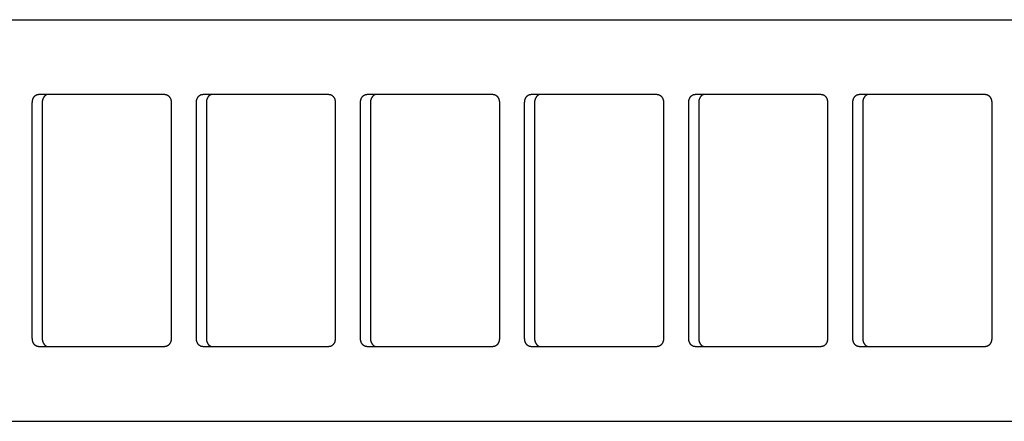
# Model space of a CAD drawing. Units: millimetres. Extents: x -4936 to 4853, y -2620 to 2620.
# Drawn here: x -1254 to -28, y -250 to 250 of the extents above; entities that cross this region are included whole.
import ezdxf

# ---------------------------------------------------------------- set-up
doc = ezdxf.new("R2010")
doc.units = ezdxf.units.MM
doc.layers.add('FIT2002EZ', color=30, linetype='Continuous', true_color=0xff7f00)

msp = doc.modelspace()

# ---------------------------------------------------------------- linework, layer by layer
at = {"layer": 'FIT2002EZ', "color": 30, "lineweight": -3, "true_color": 0xff7f00}
for points in [[(-1668.1, 250), (181.4, 250)], [(-1238, 147), (-1237.9, 147.2), (-1237.9, 147.4), (-1237.9, 147.7), (-1237.9, 147.9), (-1237.9, 148.1), (-1237.9, 148.4), (-1237.9, 148.6), (-1237.8, 148.8), (-1237.8, 149.1), (-1237.7, 149.3), (-1237.7, 149.5), (-1237.6, 149.8), (-1237.6, 150), (-1237.5, 150.2), (-1237.5, 150.4), (-1237.4, 150.7), (-1237.3, 150.9), (-1237.2, 151.1), (-1237.2, 151.4), (-1237.1, 151.6), (-1237, 151.8), (-1236.9, 152), (-1236.8, 152.3), (-1236.7, 152.5), (-1236.6, 152.7), (-1236.4, 152.9), (-1236.3, 153.1), (-1236.2, 153.3), (-1236.1, 153.5), (-1235.9, 153.7), (-1235.8, 153.9), (-1235.6, 154.1), (-1235.5, 154.3), (-1235.4, 154.4), (-1235.2, 154.6), (-1235, 154.8), (-1234.9, 154.9), (-1234.7, 155.1), (-1234.6, 155.2), (-1234.4, 155.4), (-1234.2, 155.5), (-1234.1, 155.6), (-1233.9, 155.8), (-1233.7, 155.9), (-1233.5, 156), (-1233.3, 156.1), (-1233.2, 156.2), (-1233, 156.3), (-1232.8, 156.4), (-1232.6, 156.5), (-1232.4, 156.5), (-1232.3, 156.6), (-1232.1, 156.7), (-1231.9, 156.7), (-1231.7, 156.8), (-1231.5, 156.8), (-1231.3, 156.9), (-1231.2, 156.9), (-1231, 156.9), (-1230.8, 157), (-1230.6, 157), (-1230.4, 157), (-1230.3, 157), (-1230.1, 157)], [(-1073, 157), (-1230.1, 157)], [(-1217.7, 157), (-1217.9, 157), (-1218.1, 157), (-1218.2, 157), (-1218.4, 157), (-1218.6, 156.9), (-1218.8, 156.9), (-1219, 156.9), (-1219.1, 156.8), (-1219.3, 156.8), (-1219.5, 156.7), (-1219.7, 156.7), (-1219.9, 156.6), (-1220.1, 156.5), (-1220.2, 156.5), (-1220.4, 156.4), (-1220.6, 156.3), (-1220.8, 156.2), (-1221, 156.1), (-1221.2, 156), (-1221.3, 155.9), (-1221.5, 155.8), (-1221.7, 155.6), (-1221.8, 155.5), (-1222, 155.4), (-1222.2, 155.2), (-1222.4, 155.1), (-1222.5, 154.9), (-1222.7, 154.8), (-1222.8, 154.6), (-1223, 154.4), (-1223.1, 154.3), (-1223.3, 154.1), (-1223.4, 153.9), (-1223.6, 153.7), (-1223.7, 153.5), (-1223.8, 153.3), (-1223.9, 153.1), (-1224.1, 152.9), (-1224.2, 152.7), (-1224.3, 152.5), (-1224.4, 152.3), (-1224.5, 152), (-1224.6, 151.8), (-1224.7, 151.6), (-1224.8, 151.4), (-1224.9, 151.1), (-1225, 150.9), (-1225, 150.7), (-1225.1, 150.4), (-1225.2, 150.2), (-1225.2, 150), (-1225.3, 149.8), (-1225.3, 149.5), (-1225.4, 149.3), (-1225.4, 149.1), (-1225.4, 148.8), (-1225.5, 148.6), (-1225.5, 148.4), (-1225.5, 148.1), (-1225.5, 147.9), (-1225.6, 147.7), (-1225.6, 147.4), (-1225.6, 147.2), (-1225.6, 147)], [(-1073, 157), (-1072.8, 157), (-1072.6, 157), (-1072.4, 157), (-1072.3, 157), (-1072.1, 156.9), (-1071.9, 156.9), (-1071.7, 156.9), (-1071.5, 156.8), (-1071.4, 156.8), (-1071.2, 156.7), (-1071, 156.7), (-1070.8, 156.6), (-1070.6, 156.5), (-1070.4, 156.5), (-1070.3, 156.4), (-1070.1, 156.3), (-1069.9, 156.2), (-1069.7, 156.1), (-1069.5, 156), (-1069.4, 155.9), (-1069.2, 155.8), (-1069, 155.6), (-1068.8, 155.5), (-1068.7, 155.4), (-1068.5, 155.2), (-1068.3, 155.1), (-1068.2, 154.9), (-1068, 154.8), (-1067.9, 154.6), (-1067.7, 154.4), (-1067.6, 154.3), (-1067.4, 154.1), (-1067.3, 153.9), (-1067.1, 153.7), (-1067, 153.5), (-1066.9, 153.3), (-1066.7, 153.1), (-1066.6, 152.9), (-1066.5, 152.7), (-1066.4, 152.5), (-1066.3, 152.3), (-1066.2, 152), (-1066.1, 151.8), (-1066, 151.6), (-1065.9, 151.4), (-1065.8, 151.1), (-1065.7, 150.9), (-1065.7, 150.7), (-1065.6, 150.4), (-1065.5, 150.2), (-1065.5, 150), (-1065.4, 149.8), (-1065.4, 149.5), (-1065.3, 149.3), (-1065.3, 149.1), (-1065.2, 148.8), (-1065.2, 148.6), (-1065.2, 148.4), (-1065.2, 148.1), (-1065.1, 147.9), (-1065.1, 147.7), (-1065.1, 147.4), (-1065.1, 147.2), (-1065.1, 147)], [(-1033.7, 147), (-1033.7, 147.2), (-1033.7, 147.4), (-1033.7, 147.7), (-1033.7, 147.9), (-1033.6, 148.1), (-1033.6, 148.4), (-1033.6, 148.6), (-1033.6, 148.8), (-1033.5, 149.1), (-1033.5, 149.3), (-1033.4, 149.5), (-1033.4, 149.8), (-1033.3, 150), (-1033.3, 150.2), (-1033.2, 150.4), (-1033.1, 150.7), (-1033.1, 150.9), (-1033, 151.1), (-1032.9, 151.4), (-1032.8, 151.6), (-1032.7, 151.8), (-1032.6, 152), (-1032.5, 152.3), (-1032.4, 152.5), (-1032.3, 152.7), (-1032.2, 152.9), (-1032.1, 153.1), (-1031.9, 153.3), (-1031.8, 153.5), (-1031.7, 153.7), (-1031.5, 153.9), (-1031.4, 154.1), (-1031.2, 154.3), (-1031.1, 154.4), (-1030.9, 154.6), (-1030.8, 154.8), (-1030.6, 154.9), (-1030.5, 155.1), (-1030.3, 155.2), (-1030.1, 155.4), (-1030, 155.5), (-1029.8, 155.6), (-1029.6, 155.8), (-1029.4, 155.9), (-1029.3, 156), (-1029.1, 156.1), (-1028.9, 156.2), (-1028.7, 156.3), (-1028.5, 156.4), (-1028.4, 156.5), (-1028.2, 156.5), (-1028, 156.6), (-1027.8, 156.7), (-1027.6, 156.7), (-1027.4, 156.8), (-1027.3, 156.8), (-1027.1, 156.9), (-1026.9, 156.9), (-1026.7, 156.9), (-1026.5, 157), (-1026.4, 157), (-1026.2, 157), (-1026, 157), (-1025.8, 157)], [(-868.7, 157), (-1025.8, 157)], [(-1013.5, 157), (-1013.6, 157), (-1013.8, 157), (-1014, 157), (-1014.2, 157), (-1014.3, 156.9), (-1014.5, 156.9), (-1014.7, 156.9), (-1014.9, 156.8), (-1015.1, 156.8), (-1015.3, 156.7), (-1015.4, 156.7), (-1015.6, 156.6), (-1015.8, 156.5), (-1016, 156.5), (-1016.2, 156.4), (-1016.3, 156.3), (-1016.5, 156.2), (-1016.7, 156.1), (-1016.9, 156), (-1017.1, 155.9), (-1017.2, 155.8), (-1017.4, 155.6), (-1017.6, 155.5), (-1017.8, 155.4), (-1017.9, 155.2), (-1018.1, 155.1), (-1018.3, 154.9), (-1018.4, 154.8), (-1018.6, 154.6), (-1018.7, 154.4), (-1018.9, 154.3), (-1019, 154.1), (-1019.2, 153.9), (-1019.3, 153.7), (-1019.4, 153.5), (-1019.6, 153.3), (-1019.7, 153.1), (-1019.8, 152.9), (-1019.9, 152.7), (-1020, 152.5), (-1020.1, 152.3), (-1020.2, 152), (-1020.3, 151.8), (-1020.4, 151.6), (-1020.5, 151.4), (-1020.6, 151.1), (-1020.7, 150.9), (-1020.8, 150.7), (-1020.8, 150.4), (-1020.9, 150.2), (-1021, 150), (-1021, 149.8), (-1021.1, 149.5), (-1021.1, 149.3), (-1021.1, 149.1), (-1021.2, 148.8), (-1021.2, 148.6), (-1021.2, 148.4), (-1021.3, 148.1), (-1021.3, 147.9), (-1021.3, 147.7), (-1021.3, 147.4), (-1021.3, 147.2), (-1021.3, 147)], [(-868.7, 157), (-868.5, 157), (-868.4, 157), (-868.2, 157), (-868, 157), (-867.8, 156.9), (-867.6, 156.9), (-867.5, 156.9), (-867.3, 156.8), (-867.1, 156.8), (-866.9, 156.7), (-866.7, 156.7), (-866.5, 156.6), (-866.4, 156.5), (-866.2, 156.5), (-866, 156.4), (-865.8, 156.3), (-865.6, 156.2), (-865.5, 156.1), (-865.3, 156), (-865.1, 155.9), (-864.9, 155.8), (-864.7, 155.6), (-864.6, 155.5), (-864.4, 155.4), (-864.2, 155.2), (-864.1, 155.1), (-863.9, 154.9), (-863.8, 154.8), (-863.6, 154.6), (-863.4, 154.4), (-863.3, 154.3), (-863.2, 154.1), (-863, 153.9), (-862.9, 153.7), (-862.7, 153.5), (-862.6, 153.3), (-862.5, 153.1), (-862.4, 152.9), (-862.2, 152.7), (-862.1, 152.5), (-862, 152.3), (-861.9, 152), (-861.8, 151.8), (-861.7, 151.6), (-861.6, 151.4), (-861.6, 151.1), (-861.5, 150.9), (-861.4, 150.7), (-861.3, 150.4), (-861.3, 150.2), (-861.2, 150), (-861.2, 149.8), (-861.1, 149.5), (-861.1, 149.3), (-861, 149.1), (-861, 148.8), (-860.9, 148.6), (-860.9, 148.4), (-860.9, 148.1), (-860.9, 147.9), (-860.9, 147.7), (-860.9, 147.4), (-860.9, 147.2), (-860.8, 147)], [(-829.4, 147), (-829.4, 147.2), (-829.4, 147.4), (-829.4, 147.7), (-829.4, 147.9), (-829.4, 148.1), (-829.4, 148.4), (-829.3, 148.6), (-829.3, 148.8), (-829.3, 149.1), (-829.2, 149.3), (-829.2, 149.5), (-829.1, 149.8), (-829.1, 150), (-829, 150.2), (-828.9, 150.4), (-828.9, 150.7), (-828.8, 150.9), (-828.7, 151.1), (-828.6, 151.4), (-828.5, 151.6), (-828.5, 151.8), (-828.4, 152), (-828.3, 152.3), (-828.1, 152.5), (-828, 152.7), (-827.9, 152.9), (-827.8, 153.1), (-827.7, 153.3), (-827.5, 153.5), (-827.4, 153.7), (-827.3, 153.9), (-827.1, 154.1), (-827, 154.3), (-826.8, 154.4), (-826.7, 154.6), (-826.5, 154.8), (-826.4, 154.9), (-826.2, 155.1), (-826, 155.2), (-825.9, 155.4), (-825.7, 155.5), (-825.5, 155.6), (-825.4, 155.8), (-825.2, 155.9), (-825, 156), (-824.8, 156.1), (-824.6, 156.2), (-824.5, 156.3), (-824.3, 156.4), (-824.1, 156.5), (-823.9, 156.5), (-823.7, 156.6), (-823.5, 156.7), (-823.4, 156.7), (-823.2, 156.8), (-823, 156.8), (-822.8, 156.9), (-822.6, 156.9), (-822.5, 156.9), (-822.3, 157), (-822.1, 157), (-821.9, 157), (-821.7, 157), (-821.6, 157)], [(-664.4, 157), (-821.6, 157)], [(-809.2, 157), (-809.4, 157), (-809.5, 157), (-809.7, 157), (-809.9, 157), (-810.1, 156.9), (-810.3, 156.9), (-810.4, 156.9), (-810.6, 156.8), (-810.8, 156.8), (-811, 156.7), (-811.2, 156.7), (-811.4, 156.6), (-811.5, 156.5), (-811.7, 156.5), (-811.9, 156.4), (-812.1, 156.3), (-812.3, 156.2), (-812.4, 156.1), (-812.6, 156), (-812.8, 155.9), (-813, 155.8), (-813.2, 155.6), (-813.3, 155.5), (-813.5, 155.4), (-813.7, 155.2), (-813.8, 155.1), (-814, 154.9), (-814.1, 154.8), (-814.3, 154.6), (-814.5, 154.4), (-814.6, 154.3), (-814.7, 154.1), (-814.9, 153.9), (-815, 153.7), (-815.2, 153.5), (-815.3, 153.3), (-815.4, 153.1), (-815.5, 152.9), (-815.7, 152.7), (-815.8, 152.5), (-815.9, 152.3), (-816, 152), (-816.1, 151.8), (-816.2, 151.6), (-816.3, 151.4), (-816.3, 151.1), (-816.4, 150.9), (-816.5, 150.7), (-816.6, 150.4), (-816.6, 150.2), (-816.7, 150), (-816.7, 149.8), (-816.8, 149.5), (-816.8, 149.3), (-816.9, 149.1), (-816.9, 148.8), (-817, 148.6), (-817, 148.4), (-817, 148.1), (-817, 147.9), (-817, 147.7), (-817, 147.4), (-817, 147.2), (-817.1, 147)], [(-664.4, 157), (-664.3, 157), (-664.1, 157), (-663.9, 157), (-663.7, 157), (-663.6, 156.9), (-663.4, 156.9), (-663.2, 156.9), (-663, 156.8), (-662.8, 156.8), (-662.6, 156.7), (-662.5, 156.7), (-662.3, 156.6), (-662.1, 156.5), (-661.9, 156.5), (-661.7, 156.4), (-661.6, 156.3), (-661.4, 156.2), (-661.2, 156.1), (-661, 156), (-660.8, 155.9), (-660.7, 155.8), (-660.5, 155.6), (-660.3, 155.5), (-660.1, 155.4), (-660, 155.2), (-659.8, 155.1), (-659.7, 154.9), (-659.5, 154.8), (-659.3, 154.6), (-659.2, 154.4), (-659, 154.3), (-658.9, 154.1), (-658.7, 153.9), (-658.6, 153.7), (-658.5, 153.5), (-658.3, 153.3), (-658.2, 153.1), (-658.1, 152.9), (-658, 152.7), (-657.9, 152.5), (-657.8, 152.3), (-657.7, 152), (-657.6, 151.8), (-657.5, 151.6), (-657.4, 151.4), (-657.3, 151.1), (-657.2, 150.9), (-657.1, 150.7), (-657.1, 150.4), (-657, 150.2), (-656.9, 150), (-656.9, 149.8), (-656.8, 149.5), (-656.8, 149.3), (-656.8, 149.1), (-656.7, 148.8), (-656.7, 148.6), (-656.7, 148.4), (-656.6, 148.1), (-656.6, 147.9), (-656.6, 147.7), (-656.6, 147.4), (-656.6, 147.2), (-656.6, 147)], [(-625.2, 147), (-625.2, 147.2), (-625.2, 147.4), (-625.1, 147.7), (-625.1, 147.9), (-625.1, 148.1), (-625.1, 148.4), (-625.1, 148.6), (-625, 148.8), (-625, 149.1), (-625, 149.3), (-624.9, 149.5), (-624.9, 149.8), (-624.8, 150), (-624.7, 150.2), (-624.7, 150.4), (-624.6, 150.7), (-624.5, 150.9), (-624.5, 151.1), (-624.4, 151.4), (-624.3, 151.6), (-624.2, 151.8), (-624.1, 152), (-624, 152.3), (-623.9, 152.5), (-623.8, 152.7), (-623.7, 152.9), (-623.5, 153.1), (-623.4, 153.3), (-623.3, 153.5), (-623.1, 153.7), (-623, 153.9), (-622.9, 154.1), (-622.7, 154.3), (-622.6, 154.4), (-622.4, 154.6), (-622.3, 154.8), (-622.1, 154.9), (-621.9, 155.1), (-621.8, 155.2), (-621.6, 155.4), (-621.4, 155.5), (-621.3, 155.6), (-621.1, 155.8), (-620.9, 155.9), (-620.7, 156), (-620.6, 156.1), (-620.4, 156.2), (-620.2, 156.3), (-620, 156.4), (-619.8, 156.5), (-619.7, 156.5), (-619.5, 156.6), (-619.3, 156.7), (-619.1, 156.7), (-618.9, 156.8), (-618.7, 156.8), (-618.6, 156.9), (-618.4, 156.9), (-618.2, 156.9), (-618, 157), (-617.8, 157), (-617.7, 157), (-617.5, 157), (-617.3, 157)], [(-460.2, 157), (-617.3, 157)], [(-604.9, 157), (-605.1, 157), (-605.3, 157), (-605.5, 157), (-605.6, 157), (-605.8, 156.9), (-606, 156.9), (-606.2, 156.9), (-606.4, 156.8), (-606.5, 156.8), (-606.7, 156.7), (-606.9, 156.7), (-607.1, 156.6), (-607.3, 156.5), (-607.5, 156.5), (-607.6, 156.4), (-607.8, 156.3), (-608, 156.2), (-608.2, 156.1), (-608.4, 156), (-608.5, 155.9), (-608.7, 155.8), (-608.9, 155.6), (-609.1, 155.5), (-609.2, 155.4), (-609.4, 155.2), (-609.6, 155.1), (-609.7, 154.9), (-609.9, 154.8), (-610, 154.6), (-610.2, 154.4), (-610.3, 154.3), (-610.5, 154.1), (-610.6, 153.9), (-610.8, 153.7), (-610.9, 153.5), (-611, 153.3), (-611.2, 153.1), (-611.3, 152.9), (-611.4, 152.7), (-611.5, 152.5), (-611.6, 152.3), (-611.7, 152), (-611.8, 151.8), (-611.9, 151.6), (-612, 151.4), (-612.1, 151.1), (-612.2, 150.9), (-612.2, 150.7), (-612.3, 150.4), (-612.4, 150.2), (-612.4, 150), (-612.5, 149.8), (-612.5, 149.5), (-612.6, 149.3), (-612.6, 149.1), (-612.7, 148.8), (-612.7, 148.6), (-612.7, 148.4), (-612.7, 148.1), (-612.8, 147.9), (-612.8, 147.7), (-612.8, 147.4), (-612.8, 147.2), (-612.8, 147)], [(-460.2, 157), (-460, 157), (-459.8, 157), (-459.7, 157), (-459.5, 157), (-459.3, 156.9), (-459.1, 156.9), (-458.9, 156.9), (-458.8, 156.8), (-458.6, 156.8), (-458.4, 156.7), (-458.2, 156.7), (-458, 156.6), (-457.8, 156.5), (-457.7, 156.5), (-457.5, 156.4), (-457.3, 156.3), (-457.1, 156.2), (-456.9, 156.1), (-456.7, 156), (-456.6, 155.9), (-456.4, 155.8), (-456.2, 155.6), (-456.1, 155.5), (-455.9, 155.4), (-455.7, 155.2), (-455.5, 155.1), (-455.4, 154.9), (-455.2, 154.8), (-455.1, 154.6), (-454.9, 154.4), (-454.8, 154.3), (-454.6, 154.1), (-454.5, 153.9), (-454.3, 153.7), (-454.2, 153.5), (-454.1, 153.3), (-454, 153.1), (-453.8, 152.9), (-453.7, 152.7), (-453.6, 152.5), (-453.5, 152.3), (-453.4, 152), (-453.3, 151.8), (-453.2, 151.6), (-453.1, 151.4), (-453, 151.1), (-453, 150.9), (-452.9, 150.7), (-452.8, 150.4), (-452.7, 150.2), (-452.7, 150), (-452.6, 149.8), (-452.6, 149.5), (-452.5, 149.3), (-452.5, 149.1), (-452.5, 148.8), (-452.4, 148.6), (-452.4, 148.4), (-452.4, 148.1), (-452.4, 147.9), (-452.3, 147.7), (-452.3, 147.4), (-452.3, 147.2), (-452.3, 147)], [(-420.9, 147), (-420.9, 147.2), (-420.9, 147.4), (-420.9, 147.7), (-420.9, 147.9), (-420.8, 148.1), (-420.8, 148.4), (-420.8, 148.6), (-420.8, 148.8), (-420.7, 149.1), (-420.7, 149.3), (-420.6, 149.5), (-420.6, 149.8), (-420.5, 150), (-420.5, 150.2), (-420.4, 150.4), (-420.3, 150.7), (-420.3, 150.9), (-420.2, 151.1), (-420.1, 151.4), (-420, 151.6), (-419.9, 151.8), (-419.8, 152), (-419.7, 152.3), (-419.6, 152.5), (-419.5, 152.7), (-419.4, 152.9), (-419.3, 153.1), (-419.1, 153.3), (-419, 153.5), (-418.9, 153.7), (-418.7, 153.9), (-418.6, 154.1), (-418.5, 154.3), (-418.3, 154.4), (-418.2, 154.6), (-418, 154.8), (-417.8, 154.9), (-417.7, 155.1), (-417.5, 155.2), (-417.3, 155.4), (-417.2, 155.5), (-417, 155.6), (-416.8, 155.8), (-416.7, 155.9), (-416.5, 156), (-416.3, 156.1), (-416.1, 156.2), (-415.9, 156.3), (-415.8, 156.4), (-415.6, 156.5), (-415.4, 156.5), (-415.2, 156.6), (-415, 156.7), (-414.8, 156.7), (-414.7, 156.8), (-414.5, 156.8), (-414.3, 156.9), (-414.1, 156.9), (-413.9, 156.9), (-413.7, 157), (-413.6, 157), (-413.4, 157), (-413.2, 157), (-413, 157)], [(-255.9, 157), (-413, 157)], [(-400.7, 157), (-400.8, 157), (-401, 157), (-401.2, 157), (-401.4, 157), (-401.6, 156.9), (-401.7, 156.9), (-401.9, 156.9), (-402.1, 156.8), (-402.3, 156.8), (-402.5, 156.7), (-402.6, 156.7), (-402.8, 156.6), (-403, 156.5), (-403.2, 156.5), (-403.4, 156.4), (-403.6, 156.3), (-403.7, 156.2), (-403.9, 156.1), (-404.1, 156), (-404.3, 155.9), (-404.5, 155.8), (-404.6, 155.6), (-404.8, 155.5), (-405, 155.4), (-405.1, 155.2), (-405.3, 155.1), (-405.5, 154.9), (-405.6, 154.8), (-405.8, 154.6), (-405.9, 154.4), (-406.1, 154.3), (-406.2, 154.1), (-406.4, 153.9), (-406.5, 153.7), (-406.6, 153.5), (-406.8, 153.3), (-406.9, 153.1), (-407, 152.9), (-407.1, 152.7), (-407.2, 152.5), (-407.4, 152.3), (-407.5, 152), (-407.6, 151.8), (-407.6, 151.6), (-407.7, 151.4), (-407.8, 151.1), (-407.9, 150.9), (-408, 150.7), (-408, 150.4), (-408.1, 150.2), (-408.2, 150), (-408.2, 149.8), (-408.3, 149.5), (-408.3, 149.3), (-408.4, 149.1), (-408.4, 148.8), (-408.4, 148.6), (-408.5, 148.4), (-408.5, 148.1), (-408.5, 147.9), (-408.5, 147.7), (-408.5, 147.4), (-408.5, 147.2), (-408.5, 147)], [(-255.9, 157), (-255.7, 157), (-255.6, 157), (-255.4, 157), (-255.2, 157), (-255, 156.9), (-254.9, 156.9), (-254.7, 156.9), (-254.5, 156.8), (-254.3, 156.8), (-254.1, 156.7), (-253.9, 156.7), (-253.8, 156.6), (-253.6, 156.5), (-253.4, 156.5), (-253.2, 156.4), (-253, 156.3), (-252.8, 156.2), (-252.7, 156.1), (-252.5, 156), (-252.3, 155.9), (-252.1, 155.8), (-252, 155.6), (-251.8, 155.5), (-251.6, 155.4), (-251.5, 155.2), (-251.3, 155.1), (-251.1, 154.9), (-251, 154.8), (-250.8, 154.6), (-250.7, 154.4), (-250.5, 154.3), (-250.4, 154.1), (-250.2, 153.9), (-250.1, 153.7), (-249.9, 153.5), (-249.8, 153.3), (-249.7, 153.1), (-249.6, 152.9), (-249.5, 152.7), (-249.3, 152.5), (-249.2, 152.3), (-249.1, 152), (-249, 151.8), (-248.9, 151.6), (-248.9, 151.4), (-248.8, 151.1), (-248.7, 150.9), (-248.6, 150.7), (-248.5, 150.4), (-248.5, 150.2), (-248.4, 150), (-248.4, 149.8), (-248.3, 149.5), (-248.3, 149.3), (-248.2, 149.1), (-248.2, 148.8), (-248.2, 148.6), (-248.1, 148.4), (-248.1, 148.1), (-248.1, 147.9), (-248.1, 147.7), (-248.1, 147.4), (-248.1, 147.2), (-248.1, 147)], [(-216.6, 147), (-216.6, 147.2), (-216.6, 147.4), (-216.6, 147.7), (-216.6, 147.9), (-216.6, 148.1), (-216.6, 148.4), (-216.5, 148.6), (-216.5, 148.8), (-216.5, 149.1), (-216.4, 149.3), (-216.4, 149.5), (-216.3, 149.8), (-216.3, 150), (-216.2, 150.2), (-216.2, 150.4), (-216.1, 150.7), (-216, 150.9), (-215.9, 151.1), (-215.8, 151.4), (-215.8, 151.6), (-215.7, 151.8), (-215.6, 152), (-215.5, 152.3), (-215.4, 152.5), (-215.2, 152.7), (-215.1, 152.9), (-215, 153.1), (-214.9, 153.3), (-214.7, 153.5), (-214.6, 153.7), (-214.5, 153.9), (-214.3, 154.1), (-214.2, 154.3), (-214, 154.4), (-213.9, 154.6), (-213.7, 154.8), (-213.6, 154.9), (-213.4, 155.1), (-213.2, 155.2), (-213.1, 155.4), (-212.9, 155.5), (-212.7, 155.6), (-212.6, 155.8), (-212.4, 155.9), (-212.2, 156), (-212, 156.1), (-211.9, 156.2), (-211.7, 156.3), (-211.5, 156.4), (-211.3, 156.5), (-211.1, 156.5), (-210.9, 156.6), (-210.8, 156.7), (-210.6, 156.7), (-210.4, 156.8), (-210.2, 156.8), (-210, 156.9), (-209.8, 156.9), (-209.7, 156.9), (-209.5, 157), (-209.3, 157), (-209.1, 157), (-209, 157), (-208.8, 157)], [(-51.7, 157), (-208.8, 157)], [(-196.4, 157), (-196.6, 157), (-196.8, 157), (-196.9, 157), (-197.1, 157), (-197.3, 156.9), (-197.5, 156.9), (-197.7, 156.9), (-197.8, 156.8), (-198, 156.8), (-198.2, 156.7), (-198.4, 156.7), (-198.6, 156.6), (-198.8, 156.5), (-198.9, 156.5), (-199.1, 156.4), (-199.3, 156.3), (-199.5, 156.2), (-199.7, 156.1), (-199.8, 156), (-200, 155.9), (-200.2, 155.8), (-200.4, 155.6), (-200.5, 155.5), (-200.7, 155.4), (-200.9, 155.2), (-201, 155.1), (-201.2, 154.9), (-201.4, 154.8), (-201.5, 154.6), (-201.7, 154.4), (-201.8, 154.3), (-202, 154.1), (-202.1, 153.9), (-202.2, 153.7), (-202.4, 153.5), (-202.5, 153.3), (-202.6, 153.1), (-202.8, 152.9), (-202.9, 152.7), (-203, 152.5), (-203.1, 152.3), (-203.2, 152), (-203.3, 151.8), (-203.4, 151.6), (-203.5, 151.4), (-203.6, 151.1), (-203.6, 150.9), (-203.7, 150.7), (-203.8, 150.4), (-203.8, 150.2), (-203.9, 150), (-204, 149.8), (-204, 149.5), (-204.1, 149.3), (-204.1, 149.1), (-204.1, 148.8), (-204.2, 148.6), (-204.2, 148.4), (-204.2, 148.1), (-204.2, 147.9), (-204.2, 147.7), (-204.3, 147.4), (-204.3, 147.2), (-204.3, 147)], [(-51.7, 157), (-51.5, 157), (-51.3, 157), (-51.1, 157), (-50.9, 157), (-50.8, 156.9), (-50.6, 156.9), (-50.4, 156.9), (-50.2, 156.8), (-50, 156.8), (-49.9, 156.7), (-49.7, 156.7), (-49.5, 156.6), (-49.3, 156.5), (-49.1, 156.5), (-48.9, 156.4), (-48.8, 156.3), (-48.6, 156.2), (-48.4, 156.1), (-48.2, 156), (-48, 155.9), (-47.9, 155.8), (-47.7, 155.6), (-47.5, 155.5), (-47.4, 155.4), (-47.2, 155.2), (-47, 155.1), (-46.9, 154.9), (-46.7, 154.8), (-46.5, 154.6), (-46.4, 154.4), (-46.2, 154.3), (-46.1, 154.1), (-46, 153.9), (-45.8, 153.7), (-45.7, 153.5), (-45.6, 153.3), (-45.4, 153.1), (-45.3, 152.9), (-45.2, 152.7), (-45.1, 152.5), (-45, 152.3), (-44.9, 152), (-44.8, 151.8), (-44.7, 151.6), (-44.6, 151.4), (-44.5, 151.1), (-44.4, 150.9), (-44.4, 150.7), (-44.3, 150.4), (-44.2, 150.2), (-44.2, 150), (-44.1, 149.8), (-44.1, 149.5), (-44, 149.3), (-44, 149.1), (-43.9, 148.8), (-43.9, 148.6), (-43.9, 148.4), (-43.8, 148.1), (-43.8, 147.9), (-43.8, 147.7), (-43.8, 147.4), (-43.8, 147.2), (-43.8, 147)], [(-1238, -147), (-1238, 147)], [(-1225.6, 147), (-1225.6, -147)], [(-1065.1, 147), (-1065.1, -147)], [(-1033.7, -147), (-1033.7, 147)], [(-1021.3, 147), (-1021.3, -147)], [(-860.8, 147), (-860.8, -147)], [(-829.4, -147), (-829.4, 147)], [(-817.1, 147), (-817.1, -147)], [(-656.6, 147), (-656.6, -147)], [(-625.2, -147), (-625.2, 147)], [(-612.8, 147), (-612.8, -147)], [(-452.3, 147), (-452.3, -147)], [(-420.9, -147), (-420.9, 147)], [(-408.5, 147), (-408.5, -147)], [(-248.1, 147), (-248.1, -147)], [(-216.6, -147), (-216.6, 147)], [(-204.3, 147), (-204.3, -147)], [(-43.8, 147), (-43.8, -147)], [(-1230.1, -157), (-1230.3, -157), (-1230.4, -157), (-1230.6, -157), (-1230.8, -157), (-1231, -156.9), (-1231.2, -156.9), (-1231.3, -156.9), (-1231.5, -156.8), (-1231.7, -156.8), (-1231.9, -156.7), (-1232.1, -156.7), (-1232.3, -156.6), (-1232.4, -156.5), (-1232.6, -156.5), (-1232.8, -156.4), (-1233, -156.3), (-1233.2, -156.2), (-1233.3, -156.1), (-1233.5, -156), (-1233.7, -155.9), (-1233.9, -155.8), (-1234.1, -155.6), (-1234.2, -155.5), (-1234.4, -155.4), (-1234.6, -155.2), (-1234.7, -155.1), (-1234.9, -154.9), (-1235, -154.8), (-1235.2, -154.6), (-1235.4, -154.4), (-1235.5, -154.3), (-1235.6, -154.1), (-1235.8, -153.9), (-1235.9, -153.7), (-1236.1, -153.5), (-1236.2, -153.3), (-1236.3, -153.1), (-1236.4, -152.9), (-1236.6, -152.7), (-1236.7, -152.5), (-1236.8, -152.3), (-1236.9, -152), (-1237, -151.8), (-1237.1, -151.6), (-1237.2, -151.4), (-1237.2, -151.1), (-1237.3, -150.9), (-1237.4, -150.7), (-1237.5, -150.4), (-1237.5, -150.2), (-1237.6, -150), (-1237.6, -149.8), (-1237.7, -149.5), (-1237.7, -149.3), (-1237.8, -149.1), (-1237.8, -148.8), (-1237.9, -148.6), (-1237.9, -148.4), (-1237.9, -148.1), (-1237.9, -147.9), (-1237.9, -147.7), (-1237.9, -147.4), (-1237.9, -147.2), (-1238, -147)], [(-1225.6, -147), (-1225.6, -147.2), (-1225.6, -147.4), (-1225.6, -147.7), (-1225.5, -147.9), (-1225.5, -148.1), (-1225.5, -148.4), (-1225.5, -148.6), (-1225.4, -148.8), (-1225.4, -149.1), (-1225.4, -149.3), (-1225.3, -149.5), (-1225.3, -149.8), (-1225.2, -150), (-1225.2, -150.2), (-1225.1, -150.4), (-1225, -150.7), (-1225, -150.9), (-1224.9, -151.1), (-1224.8, -151.4), (-1224.7, -151.6), (-1224.6, -151.8), (-1224.5, -152), (-1224.4, -152.3), (-1224.3, -152.5), (-1224.2, -152.7), (-1224.1, -152.9), (-1223.9, -153.1), (-1223.8, -153.3), (-1223.7, -153.5), (-1223.6, -153.7), (-1223.4, -153.9), (-1223.3, -154.1), (-1223.1, -154.3), (-1223, -154.4), (-1222.8, -154.6), (-1222.7, -154.8), (-1222.5, -154.9), (-1222.4, -155.1), (-1222.2, -155.2), (-1222, -155.4), (-1221.8, -155.5), (-1221.7, -155.6), (-1221.5, -155.8), (-1221.3, -155.9), (-1221.2, -156), (-1221, -156.1), (-1220.8, -156.2), (-1220.6, -156.3), (-1220.4, -156.4), (-1220.2, -156.5), (-1220.1, -156.5), (-1219.9, -156.6), (-1219.7, -156.7), (-1219.5, -156.7), (-1219.3, -156.8), (-1219.1, -156.8), (-1219, -156.9), (-1218.8, -156.9), (-1218.6, -156.9), (-1218.4, -157), (-1218.2, -157), (-1218.1, -157), (-1217.9, -157), (-1217.7, -157)], [(-1065.1, -147), (-1065.1, -147.2), (-1065.1, -147.4), (-1065.1, -147.7), (-1065.1, -147.9), (-1065.2, -148.1), (-1065.2, -148.4), (-1065.2, -148.6), (-1065.2, -148.8), (-1065.3, -149.1), (-1065.3, -149.3), (-1065.4, -149.5), (-1065.4, -149.8), (-1065.5, -150), (-1065.5, -150.2), (-1065.6, -150.4), (-1065.7, -150.7), (-1065.7, -150.9), (-1065.8, -151.1), (-1065.9, -151.4), (-1066, -151.6), (-1066.1, -151.8), (-1066.2, -152), (-1066.3, -152.3), (-1066.4, -152.5), (-1066.5, -152.7), (-1066.6, -152.9), (-1066.7, -153.1), (-1066.9, -153.3), (-1067, -153.5), (-1067.1, -153.7), (-1067.3, -153.9), (-1067.4, -154.1), (-1067.6, -154.3), (-1067.7, -154.4), (-1067.9, -154.6), (-1068, -154.8), (-1068.2, -154.9), (-1068.3, -155.1), (-1068.5, -155.2), (-1068.7, -155.4), (-1068.8, -155.5), (-1069, -155.6), (-1069.2, -155.8), (-1069.4, -155.9), (-1069.5, -156), (-1069.7, -156.1), (-1069.9, -156.2), (-1070.1, -156.3), (-1070.3, -156.4), (-1070.4, -156.5), (-1070.6, -156.5), (-1070.8, -156.6), (-1071, -156.7), (-1071.2, -156.7), (-1071.4, -156.8), (-1071.5, -156.8), (-1071.7, -156.9), (-1071.9, -156.9), (-1072.1, -156.9), (-1072.3, -157), (-1072.4, -157), (-1072.6, -157), (-1072.8, -157), (-1073, -157)], [(-1025.8, -157), (-1026, -157), (-1026.2, -157), (-1026.4, -157), (-1026.5, -157), (-1026.7, -156.9), (-1026.9, -156.9), (-1027.1, -156.9), (-1027.3, -156.8), (-1027.4, -156.8), (-1027.6, -156.7), (-1027.8, -156.7), (-1028, -156.6), (-1028.2, -156.5), (-1028.4, -156.5), (-1028.5, -156.4), (-1028.7, -156.3), (-1028.9, -156.2), (-1029.1, -156.1), (-1029.3, -156), (-1029.4, -155.9), (-1029.6, -155.8), (-1029.8, -155.6), (-1030, -155.5), (-1030.1, -155.4), (-1030.3, -155.2), (-1030.5, -155.1), (-1030.6, -154.9), (-1030.8, -154.8), (-1030.9, -154.6), (-1031.1, -154.4), (-1031.2, -154.3), (-1031.4, -154.1), (-1031.5, -153.9), (-1031.7, -153.7), (-1031.8, -153.5), (-1031.9, -153.3), (-1032.1, -153.1), (-1032.2, -152.9), (-1032.3, -152.7), (-1032.4, -152.5), (-1032.5, -152.3), (-1032.6, -152), (-1032.7, -151.8), (-1032.8, -151.6), (-1032.9, -151.4), (-1033, -151.1), (-1033.1, -150.9), (-1033.1, -150.7), (-1033.2, -150.4), (-1033.3, -150.2), (-1033.3, -150), (-1033.4, -149.8), (-1033.4, -149.5), (-1033.5, -149.3), (-1033.5, -149.1), (-1033.6, -148.8), (-1033.6, -148.6), (-1033.6, -148.4), (-1033.6, -148.1), (-1033.7, -147.9), (-1033.7, -147.7), (-1033.7, -147.4), (-1033.7, -147.2), (-1033.7, -147)], [(-1021.3, -147), (-1021.3, -147.2), (-1021.3, -147.4), (-1021.3, -147.7), (-1021.3, -147.9), (-1021.3, -148.1), (-1021.2, -148.4), (-1021.2, -148.6), (-1021.2, -148.8), (-1021.1, -149.1), (-1021.1, -149.3), (-1021.1, -149.5), (-1021, -149.8), (-1021, -150), (-1020.9, -150.2), (-1020.8, -150.4), (-1020.8, -150.7), (-1020.7, -150.9), (-1020.6, -151.1), (-1020.5, -151.4), (-1020.4, -151.6), (-1020.3, -151.8), (-1020.2, -152), (-1020.1, -152.3), (-1020, -152.5), (-1019.9, -152.7), (-1019.8, -152.9), (-1019.7, -153.1), (-1019.6, -153.3), (-1019.4, -153.5), (-1019.3, -153.7), (-1019.2, -153.9), (-1019, -154.1), (-1018.9, -154.3), (-1018.7, -154.4), (-1018.6, -154.6), (-1018.4, -154.8), (-1018.3, -154.9), (-1018.1, -155.1), (-1017.9, -155.2), (-1017.8, -155.4), (-1017.6, -155.5), (-1017.4, -155.6), (-1017.2, -155.8), (-1017.1, -155.9), (-1016.9, -156), (-1016.7, -156.1), (-1016.5, -156.2), (-1016.3, -156.3), (-1016.2, -156.4), (-1016, -156.5), (-1015.8, -156.5), (-1015.6, -156.6), (-1015.4, -156.7), (-1015.3, -156.7), (-1015.1, -156.8), (-1014.9, -156.8), (-1014.7, -156.9), (-1014.5, -156.9), (-1014.3, -156.9), (-1014.2, -157), (-1014, -157), (-1013.8, -157), (-1013.6, -157), (-1013.5, -157)], [(-860.8, -147), (-860.9, -147.2), (-860.9, -147.4), (-860.9, -147.7), (-860.9, -147.9), (-860.9, -148.1), (-860.9, -148.4), (-860.9, -148.6), (-861, -148.8), (-861, -149.1), (-861.1, -149.3), (-861.1, -149.5), (-861.2, -149.8), (-861.2, -150), (-861.3, -150.2), (-861.3, -150.4), (-861.4, -150.7), (-861.5, -150.9), (-861.6, -151.1), (-861.6, -151.4), (-861.7, -151.6), (-861.8, -151.8), (-861.9, -152), (-862, -152.3), (-862.1, -152.5), (-862.2, -152.7), (-862.4, -152.9), (-862.5, -153.1), (-862.6, -153.3), (-862.7, -153.5), (-862.9, -153.7), (-863, -153.9), (-863.2, -154.1), (-863.3, -154.3), (-863.4, -154.4), (-863.6, -154.6), (-863.8, -154.8), (-863.9, -154.9), (-864.1, -155.1), (-864.2, -155.2), (-864.4, -155.4), (-864.6, -155.5), (-864.7, -155.6), (-864.9, -155.8), (-865.1, -155.9), (-865.3, -156), (-865.5, -156.1), (-865.6, -156.2), (-865.8, -156.3), (-866, -156.4), (-866.2, -156.5), (-866.4, -156.5), (-866.5, -156.6), (-866.7, -156.7), (-866.9, -156.7), (-867.1, -156.8), (-867.3, -156.8), (-867.5, -156.9), (-867.6, -156.9), (-867.8, -156.9), (-868, -157), (-868.2, -157), (-868.4, -157), (-868.5, -157), (-868.7, -157)], [(-821.6, -157), (-821.7, -157), (-821.9, -157), (-822.1, -157), (-822.3, -157), (-822.5, -156.9), (-822.6, -156.9), (-822.8, -156.9), (-823, -156.8), (-823.2, -156.8), (-823.4, -156.7), (-823.5, -156.7), (-823.7, -156.6), (-823.9, -156.5), (-824.1, -156.5), (-824.3, -156.4), (-824.5, -156.3), (-824.6, -156.2), (-824.8, -156.1), (-825, -156), (-825.2, -155.9), (-825.4, -155.8), (-825.5, -155.6), (-825.7, -155.5), (-825.9, -155.4), (-826, -155.2), (-826.2, -155.1), (-826.4, -154.9), (-826.5, -154.8), (-826.7, -154.6), (-826.8, -154.4), (-827, -154.3), (-827.1, -154.1), (-827.3, -153.9), (-827.4, -153.7), (-827.5, -153.5), (-827.7, -153.3), (-827.8, -153.1), (-827.9, -152.9), (-828, -152.7), (-828.1, -152.5), (-828.3, -152.3), (-828.4, -152), (-828.5, -151.8), (-828.5, -151.6), (-828.6, -151.4), (-828.7, -151.1), (-828.8, -150.9), (-828.9, -150.7), (-828.9, -150.4), (-829, -150.2), (-829.1, -150), (-829.1, -149.8), (-829.2, -149.5), (-829.2, -149.3), (-829.3, -149.1), (-829.3, -148.8), (-829.3, -148.6), (-829.4, -148.4), (-829.4, -148.1), (-829.4, -147.9), (-829.4, -147.7), (-829.4, -147.4), (-829.4, -147.2), (-829.4, -147)], [(-817.1, -147), (-817, -147.2), (-817, -147.4), (-817, -147.7), (-817, -147.9), (-817, -148.1), (-817, -148.4), (-817, -148.6), (-816.9, -148.8), (-816.9, -149.1), (-816.8, -149.3), (-816.8, -149.5), (-816.7, -149.8), (-816.7, -150), (-816.6, -150.2), (-816.6, -150.4), (-816.5, -150.7), (-816.4, -150.9), (-816.3, -151.1), (-816.3, -151.4), (-816.2, -151.6), (-816.1, -151.8), (-816, -152), (-815.9, -152.3), (-815.8, -152.5), (-815.7, -152.7), (-815.5, -152.9), (-815.4, -153.1), (-815.3, -153.3), (-815.2, -153.5), (-815, -153.7), (-814.9, -153.9), (-814.7, -154.1), (-814.6, -154.3), (-814.5, -154.4), (-814.3, -154.6), (-814.1, -154.8), (-814, -154.9), (-813.8, -155.1), (-813.7, -155.2), (-813.5, -155.4), (-813.3, -155.5), (-813.2, -155.6), (-813, -155.8), (-812.8, -155.9), (-812.6, -156), (-812.4, -156.1), (-812.3, -156.2), (-812.1, -156.3), (-811.9, -156.4), (-811.7, -156.5), (-811.5, -156.5), (-811.4, -156.6), (-811.2, -156.7), (-811, -156.7), (-810.8, -156.8), (-810.6, -156.8), (-810.4, -156.9), (-810.3, -156.9), (-810.1, -156.9), (-809.9, -157), (-809.7, -157), (-809.5, -157), (-809.4, -157), (-809.2, -157)], [(-656.6, -147), (-656.6, -147.2), (-656.6, -147.4), (-656.6, -147.7), (-656.6, -147.9), (-656.6, -148.1), (-656.7, -148.4), (-656.7, -148.6), (-656.7, -148.8), (-656.8, -149.1), (-656.8, -149.3), (-656.8, -149.5), (-656.9, -149.8), (-656.9, -150), (-657, -150.2), (-657.1, -150.4), (-657.1, -150.7), (-657.2, -150.9), (-657.3, -151.1), (-657.4, -151.4), (-657.5, -151.6), (-657.6, -151.8), (-657.7, -152), (-657.8, -152.3), (-657.9, -152.5), (-658, -152.7), (-658.1, -152.9), (-658.2, -153.1), (-658.3, -153.3), (-658.5, -153.5), (-658.6, -153.7), (-658.7, -153.9), (-658.9, -154.1), (-659, -154.3), (-659.2, -154.4), (-659.3, -154.6), (-659.5, -154.8), (-659.7, -154.9), (-659.8, -155.1), (-660, -155.2), (-660.1, -155.4), (-660.3, -155.5), (-660.5, -155.6), (-660.7, -155.8), (-660.8, -155.9), (-661, -156), (-661.2, -156.1), (-661.4, -156.2), (-661.6, -156.3), (-661.7, -156.4), (-661.9, -156.5), (-662.1, -156.5), (-662.3, -156.6), (-662.5, -156.7), (-662.6, -156.7), (-662.8, -156.8), (-663, -156.8), (-663.2, -156.9), (-663.4, -156.9), (-663.6, -156.9), (-663.7, -157), (-663.9, -157), (-664.1, -157), (-664.3, -157), (-664.4, -157)], [(-617.3, -157), (-617.5, -157), (-617.7, -157), (-617.8, -157), (-618, -157), (-618.2, -156.9), (-618.4, -156.9), (-618.6, -156.9), (-618.7, -156.8), (-618.9, -156.8), (-619.1, -156.7), (-619.3, -156.7), (-619.5, -156.6), (-619.7, -156.5), (-619.8, -156.5), (-620, -156.4), (-620.2, -156.3), (-620.4, -156.2), (-620.6, -156.1), (-620.7, -156), (-620.9, -155.9), (-621.1, -155.8), (-621.3, -155.6), (-621.4, -155.5), (-621.6, -155.4), (-621.8, -155.2), (-621.9, -155.1), (-622.1, -154.9), (-622.3, -154.8), (-622.4, -154.6), (-622.6, -154.4), (-622.7, -154.3), (-622.9, -154.1), (-623, -153.9), (-623.1, -153.7), (-623.3, -153.5), (-623.4, -153.3), (-623.5, -153.1), (-623.7, -152.9), (-623.8, -152.7), (-623.9, -152.5), (-624, -152.3), (-624.1, -152), (-624.2, -151.8), (-624.3, -151.6), (-624.4, -151.4), (-624.5, -151.1), (-624.5, -150.9), (-624.6, -150.7), (-624.7, -150.4), (-624.7, -150.2), (-624.8, -150), (-624.9, -149.8), (-624.9, -149.5), (-625, -149.3), (-625, -149.1), (-625, -148.8), (-625.1, -148.6), (-625.1, -148.4), (-625.1, -148.1), (-625.1, -147.9), (-625.1, -147.7), (-625.2, -147.4), (-625.2, -147.2), (-625.2, -147)], [(-612.8, -147), (-612.8, -147.2), (-612.8, -147.4), (-612.8, -147.7), (-612.8, -147.9), (-612.7, -148.1), (-612.7, -148.4), (-612.7, -148.6), (-612.7, -148.8), (-612.6, -149.1), (-612.6, -149.3), (-612.5, -149.5), (-612.5, -149.8), (-612.4, -150), (-612.4, -150.2), (-612.3, -150.4), (-612.2, -150.7), (-612.2, -150.9), (-612.1, -151.1), (-612, -151.4), (-611.9, -151.6), (-611.8, -151.8), (-611.7, -152), (-611.6, -152.3), (-611.5, -152.5), (-611.4, -152.7), (-611.3, -152.9), (-611.2, -153.1), (-611, -153.3), (-610.9, -153.5), (-610.8, -153.7), (-610.6, -153.9), (-610.5, -154.1), (-610.3, -154.3), (-610.2, -154.4), (-610, -154.6), (-609.9, -154.8), (-609.7, -154.9), (-609.6, -155.1), (-609.4, -155.2), (-609.2, -155.4), (-609.1, -155.5), (-608.9, -155.6), (-608.7, -155.8), (-608.5, -155.9), (-608.4, -156), (-608.2, -156.1), (-608, -156.2), (-607.8, -156.3), (-607.6, -156.4), (-607.5, -156.5), (-607.3, -156.5), (-607.1, -156.6), (-606.9, -156.7), (-606.7, -156.7), (-606.5, -156.8), (-606.4, -156.8), (-606.2, -156.9), (-606, -156.9), (-605.8, -156.9), (-605.6, -157), (-605.5, -157), (-605.3, -157), (-605.1, -157), (-604.9, -157)], [(-452.3, -147), (-452.3, -147.2), (-452.3, -147.4), (-452.3, -147.7), (-452.4, -147.9), (-452.4, -148.1), (-452.4, -148.4), (-452.4, -148.6), (-452.5, -148.8), (-452.5, -149.1), (-452.5, -149.3), (-452.6, -149.5), (-452.6, -149.8), (-452.7, -150), (-452.7, -150.2), (-452.8, -150.4), (-452.9, -150.7), (-453, -150.9), (-453, -151.1), (-453.1, -151.4), (-453.2, -151.6), (-453.3, -151.8), (-453.4, -152), (-453.5, -152.3), (-453.6, -152.5), (-453.7, -152.7), (-453.8, -152.9), (-454, -153.1), (-454.1, -153.3), (-454.2, -153.5), (-454.3, -153.7), (-454.5, -153.9), (-454.6, -154.1), (-454.8, -154.3), (-454.9, -154.4), (-455.1, -154.6), (-455.2, -154.8), (-455.4, -154.9), (-455.5, -155.1), (-455.7, -155.2), (-455.9, -155.4), (-456.1, -155.5), (-456.2, -155.6), (-456.4, -155.8), (-456.6, -155.9), (-456.7, -156), (-456.9, -156.1), (-457.1, -156.2), (-457.3, -156.3), (-457.5, -156.4), (-457.7, -156.5), (-457.8, -156.5), (-458, -156.6), (-458.2, -156.7), (-458.4, -156.7), (-458.6, -156.8), (-458.8, -156.8), (-458.9, -156.9), (-459.1, -156.9), (-459.3, -156.9), (-459.5, -157), (-459.7, -157), (-459.8, -157), (-460, -157), (-460.2, -157)], [(-413, -157), (-413.2, -157), (-413.4, -157), (-413.6, -157), (-413.7, -157), (-413.9, -156.9), (-414.1, -156.9), (-414.3, -156.9), (-414.5, -156.8), (-414.7, -156.8), (-414.8, -156.7), (-415, -156.7), (-415.2, -156.6), (-415.4, -156.5), (-415.6, -156.5), (-415.8, -156.4), (-415.9, -156.3), (-416.1, -156.2), (-416.3, -156.1), (-416.5, -156), (-416.7, -155.9), (-416.8, -155.8), (-417, -155.6), (-417.2, -155.5), (-417.3, -155.4), (-417.5, -155.2), (-417.7, -155.1), (-417.8, -154.9), (-418, -154.8), (-418.2, -154.6), (-418.3, -154.4), (-418.5, -154.3), (-418.6, -154.1), (-418.7, -153.9), (-418.9, -153.7), (-419, -153.5), (-419.1, -153.3), (-419.3, -153.1), (-419.4, -152.9), (-419.5, -152.7), (-419.6, -152.5), (-419.7, -152.3), (-419.8, -152), (-419.9, -151.8), (-420, -151.6), (-420.1, -151.4), (-420.2, -151.1), (-420.3, -150.9), (-420.3, -150.7), (-420.4, -150.4), (-420.5, -150.2), (-420.5, -150), (-420.6, -149.8), (-420.6, -149.5), (-420.7, -149.3), (-420.7, -149.1), (-420.8, -148.8), (-420.8, -148.6), (-420.8, -148.4), (-420.8, -148.1), (-420.9, -147.9), (-420.9, -147.7), (-420.9, -147.4), (-420.9, -147.2), (-420.9, -147)], [(-408.5, -147), (-408.5, -147.2), (-408.5, -147.4), (-408.5, -147.7), (-408.5, -147.9), (-408.5, -148.1), (-408.5, -148.4), (-408.4, -148.6), (-408.4, -148.8), (-408.4, -149.1), (-408.3, -149.3), (-408.3, -149.5), (-408.2, -149.8), (-408.2, -150), (-408.1, -150.2), (-408, -150.4), (-408, -150.7), (-407.9, -150.9), (-407.8, -151.1), (-407.7, -151.4), (-407.6, -151.6), (-407.6, -151.8), (-407.5, -152), (-407.4, -152.3), (-407.2, -152.5), (-407.1, -152.7), (-407, -152.9), (-406.9, -153.1), (-406.8, -153.3), (-406.6, -153.5), (-406.5, -153.7), (-406.4, -153.9), (-406.2, -154.1), (-406.1, -154.3), (-405.9, -154.4), (-405.8, -154.6), (-405.6, -154.8), (-405.5, -154.9), (-405.3, -155.1), (-405.1, -155.2), (-405, -155.4), (-404.8, -155.5), (-404.6, -155.6), (-404.5, -155.8), (-404.3, -155.9), (-404.1, -156), (-403.9, -156.1), (-403.7, -156.2), (-403.6, -156.3), (-403.4, -156.4), (-403.2, -156.5), (-403, -156.5), (-402.8, -156.6), (-402.6, -156.7), (-402.5, -156.7), (-402.3, -156.8), (-402.1, -156.8), (-401.9, -156.9), (-401.7, -156.9), (-401.6, -156.9), (-401.4, -157), (-401.2, -157), (-401, -157), (-400.8, -157), (-400.7, -157)], [(-248.1, -147), (-248.1, -147.2), (-248.1, -147.4), (-248.1, -147.7), (-248.1, -147.9), (-248.1, -148.1), (-248.1, -148.4), (-248.2, -148.6), (-248.2, -148.8), (-248.2, -149.1), (-248.3, -149.3), (-248.3, -149.5), (-248.4, -149.8), (-248.4, -150), (-248.5, -150.2), (-248.5, -150.4), (-248.6, -150.7), (-248.7, -150.9), (-248.8, -151.1), (-248.9, -151.4), (-248.9, -151.6), (-249, -151.8), (-249.1, -152), (-249.2, -152.3), (-249.3, -152.5), (-249.5, -152.7), (-249.6, -152.9), (-249.7, -153.1), (-249.8, -153.3), (-249.9, -153.5), (-250.1, -153.7), (-250.2, -153.9), (-250.4, -154.1), (-250.5, -154.3), (-250.7, -154.4), (-250.8, -154.6), (-251, -154.8), (-251.1, -154.9), (-251.3, -155.1), (-251.5, -155.2), (-251.6, -155.4), (-251.8, -155.5), (-252, -155.6), (-252.1, -155.8), (-252.3, -155.9), (-252.5, -156), (-252.7, -156.1), (-252.8, -156.2), (-253, -156.3), (-253.2, -156.4), (-253.4, -156.5), (-253.6, -156.5), (-253.8, -156.6), (-253.9, -156.7), (-254.1, -156.7), (-254.3, -156.8), (-254.5, -156.8), (-254.7, -156.9), (-254.9, -156.9), (-255, -156.9), (-255.2, -157), (-255.4, -157), (-255.6, -157), (-255.7, -157), (-255.9, -157)], [(-208.8, -157), (-209, -157), (-209.1, -157), (-209.3, -157), (-209.5, -157), (-209.7, -156.9), (-209.8, -156.9), (-210, -156.9), (-210.2, -156.8), (-210.4, -156.8), (-210.6, -156.7), (-210.8, -156.7), (-210.9, -156.6), (-211.1, -156.5), (-211.3, -156.5), (-211.5, -156.4), (-211.7, -156.3), (-211.9, -156.2), (-212, -156.1), (-212.2, -156), (-212.4, -155.9), (-212.6, -155.8), (-212.7, -155.6), (-212.9, -155.5), (-213.1, -155.4), (-213.2, -155.2), (-213.4, -155.1), (-213.6, -154.9), (-213.7, -154.8), (-213.9, -154.6), (-214, -154.4), (-214.2, -154.3), (-214.3, -154.1), (-214.5, -153.9), (-214.6, -153.7), (-214.7, -153.5), (-214.9, -153.3), (-215, -153.1), (-215.1, -152.9), (-215.2, -152.7), (-215.4, -152.5), (-215.5, -152.3), (-215.6, -152), (-215.7, -151.8), (-215.8, -151.6), (-215.8, -151.4), (-215.9, -151.1), (-216, -150.9), (-216.1, -150.7), (-216.2, -150.4), (-216.2, -150.2), (-216.3, -150), (-216.3, -149.8), (-216.4, -149.5), (-216.4, -149.3), (-216.5, -149.1), (-216.5, -148.8), (-216.5, -148.6), (-216.6, -148.4), (-216.6, -148.1), (-216.6, -147.9), (-216.6, -147.7), (-216.6, -147.4), (-216.6, -147.2), (-216.6, -147)], [(-204.3, -147), (-204.3, -147.2), (-204.3, -147.4), (-204.2, -147.7), (-204.2, -147.9), (-204.2, -148.1), (-204.2, -148.4), (-204.2, -148.6), (-204.1, -148.8), (-204.1, -149.1), (-204.1, -149.3), (-204, -149.5), (-204, -149.8), (-203.9, -150), (-203.8, -150.2), (-203.8, -150.4), (-203.7, -150.7), (-203.6, -150.9), (-203.6, -151.1), (-203.5, -151.4), (-203.4, -151.6), (-203.3, -151.8), (-203.2, -152), (-203.1, -152.3), (-203, -152.5), (-202.9, -152.7), (-202.8, -152.9), (-202.6, -153.1), (-202.5, -153.3), (-202.4, -153.5), (-202.2, -153.7), (-202.1, -153.9), (-202, -154.1), (-201.8, -154.3), (-201.7, -154.4), (-201.5, -154.6), (-201.4, -154.8), (-201.2, -154.9), (-201, -155.1), (-200.9, -155.2), (-200.7, -155.4), (-200.5, -155.5), (-200.4, -155.6), (-200.2, -155.8), (-200, -155.9), (-199.8, -156), (-199.7, -156.1), (-199.5, -156.2), (-199.3, -156.3), (-199.1, -156.4), (-198.9, -156.5), (-198.8, -156.5), (-198.6, -156.6), (-198.4, -156.7), (-198.2, -156.7), (-198, -156.8), (-197.8, -156.8), (-197.7, -156.9), (-197.5, -156.9), (-197.3, -156.9), (-197.1, -157), (-196.9, -157), (-196.8, -157), (-196.6, -157), (-196.4, -157)], [(-43.8, -147), (-43.8, -147.2), (-43.8, -147.4), (-43.8, -147.7), (-43.8, -147.9), (-43.8, -148.1), (-43.9, -148.4), (-43.9, -148.6), (-43.9, -148.8), (-44, -149.1), (-44, -149.3), (-44.1, -149.5), (-44.1, -149.8), (-44.2, -150), (-44.2, -150.2), (-44.3, -150.4), (-44.4, -150.7), (-44.4, -150.9), (-44.5, -151.1), (-44.6, -151.4), (-44.7, -151.6), (-44.8, -151.8), (-44.9, -152), (-45, -152.3), (-45.1, -152.5), (-45.2, -152.7), (-45.3, -152.9), (-45.4, -153.1), (-45.6, -153.3), (-45.7, -153.5), (-45.8, -153.7), (-46, -153.9), (-46.1, -154.1), (-46.2, -154.3), (-46.4, -154.4), (-46.5, -154.6), (-46.7, -154.8), (-46.9, -154.9), (-47, -155.1), (-47.2, -155.2), (-47.4, -155.4), (-47.5, -155.5), (-47.7, -155.6), (-47.9, -155.8), (-48, -155.9), (-48.2, -156), (-48.4, -156.1), (-48.6, -156.2), (-48.8, -156.3), (-48.9, -156.4), (-49.1, -156.5), (-49.3, -156.5), (-49.5, -156.6), (-49.7, -156.7), (-49.9, -156.7), (-50, -156.8), (-50.2, -156.8), (-50.4, -156.9), (-50.6, -156.9), (-50.8, -156.9), (-50.9, -157), (-51.1, -157), (-51.3, -157), (-51.5, -157), (-51.7, -157)], [(-1230.1, -157), (-1073, -157)], [(-1025.8, -157), (-868.7, -157)], [(-821.6, -157), (-664.4, -157)], [(-617.3, -157), (-460.2, -157)], [(-413, -157), (-255.9, -157)], [(-208.8, -157), (-51.7, -157)], [(-1668.1, -250), (181.4, -250)]]:
    msp.add_lwpolyline(points, dxfattribs=at)

doc.saveas('drawing.dxf')
